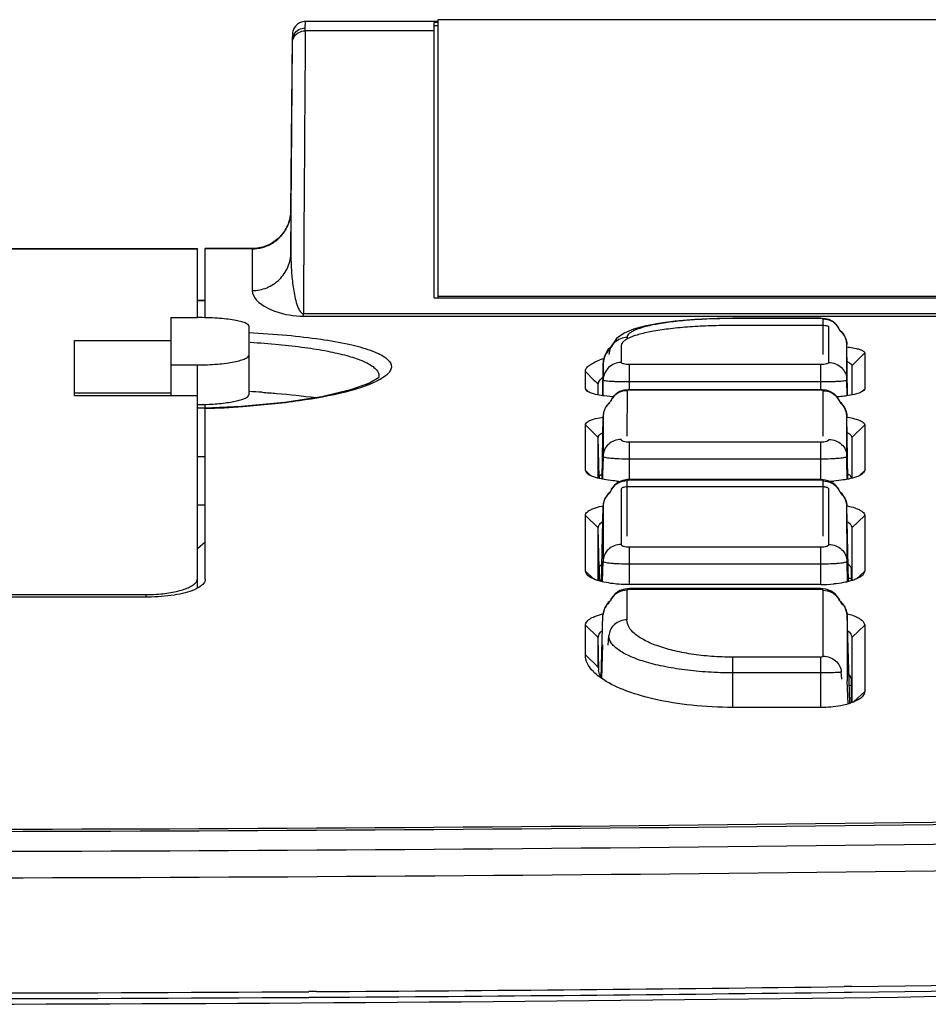
# Model space of a CAD drawing. Units: inches. Extents: x -769 to -395, y 379 to 710.
# Drawn here: x -632 to -597, y 442 to 480 of the extents above; entities that cross this region are included whole.
import ezdxf

# ---------------------------------------------------------------- set-up
doc = ezdxf.new("R2010")
doc.units = ezdxf.units.IN
doc.header["$LTSCALE"] = 0.909449
doc.header["$MEASUREMENT"] = 0
doc.layers.get('0').update_dxf_attribs({"linetype": 'CONTINUOUS'})

msp = doc.modelspace()

# ---------------------------------------------------------------- linework, layer by layer
for p, q in [((-621.35, 479.367), (-621.347, 479.617)), ((-621.35, 479.253), (-621.35, 479.367)), ((-616.22, 479.617), (-621.347, 479.617)), ((-616.37, 468.937), (-616.37, 479.582)), ((-616.22, 479.582), (-616.37, 479.582)), ((-616.22, 479.448), (-616.37, 479.448)), ((-616.22, 479.686), (-616.22, 468.937)), ((-566.02, 479.686), (-616.22, 479.686)), ((-621.907, 472.313), (-621.849, 479.018)), ((-621.848, 479.1), (-621.849, 479.018)), ((-621.847, 479.121), (-621.847, 478.888)), ((-616.37, 479.253), (-621.35, 479.253)), ((-621.897, 472.313), (-621.85, 478.793)), ((-621.85, 478.793), (-621.85, 478.896)), ((-621.907, 472.32), (-621.907, 472.313)), ((-621.907, 470.689), (-621.897, 472.313)), ((-621.907, 472.313), (-621.907, 472.31)), ((-621.907, 472.31), (-621.907, 470.689)), ((-634.52, 470.835), (-625.52, 470.835)), ((-634.52, 470.825), (-625.52, 470.825)), ((-625.52, 468.167), (-625.52, 470.834)), ((-623.407, 470.835), (-625.22, 470.835)), ((-625.22, 468.161), (-625.22, 470.834)), ((-623.407, 470.825), (-625.22, 470.825)), ((-623.407, 470.835), (-623.407, 469.211)), ((-625.52, 468.835), (-625.22, 468.835)), ((-625.52, 468.824), (-625.22, 468.824)), ((-616.37, 468.937), (-565.87, 468.937)), ((-616.22, 468.994), (-566.02, 468.994)), ((-621.424, 468.319), (-560.816, 468.319)), ((-621.424, 468.224), (-621.424, 468.319)), ((-626.555, 468.167), (-626.555, 465.154)), ((-626.555, 468.167), (-625.52, 468.167)), ((-621.424, 468.224), (-560.816, 468.224)), ((-601.42, 468.14), (-604.82, 468.14)), ((-604.82, 468.13), (-604.82, 468.14)), ((-601.42, 468.13), (-604.82, 468.13)), ((-601.364, 468.138), (-601.42, 468.14)), ((-601.42, 468.13), (-601.42, 468.14)), ((-601.331, 466.736), (-601.331, 468.114)), ((-623.52, 465.203), (-623.52, 467.829)), ((-609.017, 467.568), (-609.314, 467.36)), ((-608.664, 467.717), (-609.017, 467.568)), ((-601.42, 467.862), (-604.82, 467.862)), ((-601.109, 466.429), (-601.11, 467.809)), ((-600.593, 467.595), (-600.677, 467.669)), ((-630.27, 465.154), (-630.27, 467.285)), ((-630.27, 467.285), (-626.555, 467.285)), ((-609.314, 467.36), (-609.541, 467.038)), ((-609.541, 467.038), (-609.651, 466.928)), ((-609.131, 467.087), (-609.131, 466.429)), ((-600.381, 465.146), (-600.41, 467.129)), ((-600.41, 467.129), (-600.41, 467.129)), ((-600.409, 465.753), (-600.41, 467.129)), ((-599.72, 466.8), (-600.22, 466.307)), ((-599.72, 466.8), (-599.72, 465.417)), ((-609.831, 466.412), (-609.849, 465.145)), ((-609.849, 465.145), (-609.831, 466.41)), ((-609.831, 466.412), (-609.831, 466.411)), ((-609.831, 466.411), (-609.831, 466.41)), ((-609.831, 466.41), (-609.831, 465.753)), ((-626.555, 466.336), (-625.52, 466.336)), ((-625.52, 457.72), (-625.52, 466.336)), ((-610.52, 465.417), (-610.52, 466.076)), ((-610.52, 466.076), (-610.187, 465.752)), ((-608.82, 466.367), (-601.42, 466.367)), ((-608.82, 465.361), (-608.82, 466.367)), ((-601.42, 465.361), (-601.42, 466.367)), ((-600.22, 466.307), (-600.22, 465.18)), ((-610.187, 465.752), (-610.14, 465.707)), ((-610.14, 465.707), (-610.02, 465.59)), ((-609.84, 465.144), (-609.831, 465.753)), ((-608.82, 465.691), (-601.42, 465.691)), ((-600.4, 465.143), (-600.409, 465.753)), ((-630.27, 465.258), (-626.555, 465.258)), ((-610.52, 465.417), (-610.397, 465.296)), ((-610.488, 465.349), (-610.52, 465.417)), ((-610.02, 465.585), (-610.02, 465.59)), ((-610.02, 465.18), (-610.02, 465.585)), ((-608.91, 465.341), (-608.912, 463.588)), ((-601.42, 465.378), (-608.82, 465.378)), ((-601.42, 465.361), (-608.82, 465.361)), ((-601.351, 465.376), (-601.42, 465.378)), ((-601.328, 463.588), (-601.33, 465.341)), ((-599.72, 465.417), (-599.842, 465.297)), ((-599.754, 465.349), (-599.794, 465.317)), ((-599.72, 465.417), (-599.752, 465.349)), ((-630.27, 465.154), (-625.52, 465.154)), ((-622.15, 464.887), (-623.827, 464.731)), ((-609.461, 465.097), (-609.799, 465.135)), ((-600.62, 464.858), (-600.678, 464.904)), ((-625.52, 464.68), (-625.22, 464.68)), ((-625.22, 458.048), (-625.22, 464.813)), ((-623.827, 464.731), (-625.22, 464.668)), ((-609.816, 464.498), (-609.832, 464.361)), ((-609.872, 461.923), (-609.832, 464.361)), ((-609.832, 464.361), (-609.833, 462.611)), ((-609.832, 464.361), (-609.832, 464.361)), ((-600.368, 461.922), (-600.408, 464.361)), ((-600.408, 464.361), (-600.408, 464.361)), ((-600.407, 462.611), (-600.408, 464.361)), ((-610.52, 464.017), (-610.02, 463.528)), ((-610.52, 462.257), (-610.52, 464.017)), ((-599.72, 464.017), (-600.22, 463.529)), ((-599.72, 464.017), (-599.72, 462.257)), ((-609.993, 461.994), (-610.02, 463.528)), ((-610.02, 461.96), (-610.02, 463.528)), ((-608.82, 463.358), (-601.42, 463.358)), ((-608.82, 461.902), (-608.82, 463.358)), ((-601.42, 461.902), (-601.42, 463.358)), ((-600.22, 463.529), (-600.22, 461.96)), ((-625.52, 462.794), (-625.22, 462.794)), ((-609.856, 462.016), (-609.837, 462.802)), ((-609.846, 461.916), (-609.833, 462.611)), ((-608.82, 462.706), (-601.42, 462.706)), ((-600.394, 461.915), (-600.407, 462.611)), ((-610.52, 462.257), (-610.329, 462.071)), ((-610.469, 462.152), (-610.52, 462.257)), ((-601.42, 461.877), (-601.42, 462.532)), ((-599.72, 462.257), (-599.912, 462.07)), ((-599.72, 462.257), (-599.771, 462.151)), ((-609.993, 461.994), (-609.993, 461.953)), ((-608.895, 461.9), (-609.068, 461.871)), ((-608.911, 461.852), (-608.915, 459.71)), ((-608.82, 461.902), (-608.895, 461.9)), ((-601.42, 461.902), (-608.82, 461.902)), ((-608.82, 461.877), (-608.82, 461.902)), ((-601.42, 461.877), (-608.82, 461.877)), ((-601.236, 461.885), (-601.42, 461.902)), ((-601.325, 459.71), (-601.329, 461.852)), ((-600.247, 461.994), (-600.247, 461.953)), ((-599.772, 462.151), (-599.794, 462.132)), ((-609.135, 461.539), (-609.138, 459.394)), ((-601.42, 461.626), (-608.82, 461.626)), ((-601.103, 459.394), (-601.105, 461.539)), ((-600.588, 461.347), (-600.687, 461.433)), ((-625.52, 460.928), (-625.22, 460.928)), ((-609.895, 457.967), (-609.835, 460.879)), ((-609.835, 460.879), (-609.837, 458.742)), ((-609.828, 460.963), (-609.835, 460.879)), ((-609.835, 460.879), (-609.835, 460.879)), ((-600.345, 457.966), (-600.405, 460.879)), ((-600.405, 460.879), (-600.405, 460.879)), ((-600.403, 458.742), (-600.405, 460.879)), ((-610.52, 460.515), (-610.02, 460.033)), ((-610.52, 458.365), (-610.52, 460.515)), ((-599.72, 460.515), (-600.22, 460.034)), ((-599.72, 460.515), (-599.72, 458.365)), ((-609.993, 458.48), (-610.02, 460.033)), ((-610.02, 458.006), (-610.02, 460.033)), ((-600.22, 460.034), (-600.22, 458.006)), ((-625.52, 459.239), (-625.22, 459.5)), ((-608.82, 459.298), (-601.42, 459.298)), ((-608.82, 457.842), (-608.82, 459.298)), ((-601.42, 457.842), (-601.42, 459.298)), ((-609.993, 458.48), (-609.993, 457.997)), ((-609.856, 457.956), (-609.837, 458.742)), ((-608.82, 458.645), (-601.42, 458.645)), ((-600.384, 457.954), (-600.403, 458.742)), ((-600.247, 458.48), (-600.247, 457.997)), ((-610.52, 458.365), (-610.187, 458.046)), ((-610.446, 458.213), (-610.52, 458.365)), ((-599.72, 458.365), (-600.053, 458.046)), ((-599.72, 458.365), (-599.795, 458.213)), ((-608.82, 457.686), (-608.994, 457.67)), ((-601.42, 457.842), (-608.82, 457.842)), ((-601.42, 457.686), (-608.82, 457.686)), ((-608.82, 457.651), (-608.82, 457.686)), ((-601.42, 457.651), (-608.82, 457.651)), ((-601.228, 457.667), (-601.42, 457.686)), ((-601.42, 457.651), (-601.42, 457.686)), ((-601.036, 457.601), (-601.228, 457.667)), ((-627.42, 457.36), (-640.72, 457.36)), ((-640.42, 457.455), (-627.52, 457.455)), ((-627.52, 457.455), (-627.52, 457.36)), ((-608.912, 457.621), (-608.915, 456.478)), ((-601.321, 455.074), (-601.328, 457.621)), ((-600.858, 457.48), (-601.036, 457.601)), ((-609.78, 456.931), (-609.841, 456.659)), ((-600.643, 457.188), (-600.689, 457.22)), ((-600.491, 456.994), (-600.643, 457.188)), ((-609.912, 454.227), (-609.841, 456.658)), ((-609.841, 456.659), (-609.841, 456.658)), ((-600.399, 456.658), (-600.399, 456.659)), ((-600.3, 453.256), (-600.399, 456.658)), ((-610.52, 456.268), (-610.02, 455.793)), ((-610.52, 455.121), (-610.52, 456.268)), ((-599.72, 456.268), (-600.22, 455.794)), ((-599.72, 456.268), (-599.72, 453.711)), ((-609.999, 454.577), (-610.02, 455.793)), ((-610.02, 454.654), (-610.02, 455.793)), ((-609.636, 455.506), (-609.614, 455.86)), ((-600.22, 455.794), (-600.22, 453.286)), ((-609.886, 454.213), (-609.843, 455.519)), ((-610.52, 455.121), (-610.02, 454.654)), ((-601.42, 455.038), (-604.82, 455.038)), ((-604.82, 453.092), (-604.82, 455.038)), ((-601.42, 453.092), (-601.42, 455.038)), ((-610.02, 454.634), (-610.02, 454.654)), ((-601.42, 454.428), (-604.82, 454.428)), ((-600.604, 454.191), (-600.623, 454.463)), ((-600.248, 454.215), (-600.248, 453.276)), ((-601.42, 453.092), (-601.42, 454.004)), ((-600.358, 453.234), (-600.393, 454.121)), ((-599.72, 453.711), (-600.139, 453.316)), ((-601.42, 453.092), (-604.82, 453.092)), ((-620.919, 442.104), (-621.219, 442.103)), ((-600.211, 442.302), (-600.513, 442.298)), ((-600.513, 442.078), (-600.211, 442.082)), ((-621.216, 441.884), (-620.916, 441.885))]:
    msp.add_line(p, q)
for points in [[(-621.347, 479.617), (-621.394, 479.614), (-621.493, 479.595), (-621.581, 479.559), (-621.657, 479.509), (-621.721, 479.449), (-621.77, 479.383), (-621.807, 479.314), (-621.83, 479.246), (-621.843, 479.184), (-621.847, 479.146), (-621.847, 479.133), (-621.847, 479.126), (-621.848, 479.12), (-621.848, 479.114), (-621.848, 479.1)], [(-621.907, 472.322), (-621.907, 472.309), (-621.908, 472.28), (-621.909, 472.25), (-621.912, 472.217), (-621.915, 472.181), (-621.919, 472.145), (-621.924, 472.108), (-621.93, 472.072), (-621.937, 472.034), (-621.946, 471.997), (-621.955, 471.959), (-621.966, 471.92), (-621.977, 471.881), (-621.991, 471.841), (-622.006, 471.8), (-622.022, 471.759), (-622.04, 471.717), (-622.06, 471.674), (-622.082, 471.631), (-622.106, 471.589), (-622.132, 471.545), (-622.159, 471.502), (-622.189, 471.459), (-622.222, 471.416), (-622.256, 471.373), (-622.293, 471.33), (-622.333, 471.288), (-622.375, 471.247), (-622.419, 471.206), (-622.466, 471.167), (-622.516, 471.129), (-622.568, 471.092), (-622.622, 471.057), (-622.679, 471.024), (-622.738, 470.992), (-622.8, 470.963), (-622.864, 470.937), (-622.93, 470.913), (-622.998, 470.892), (-623.068, 470.874), (-623.14, 470.859), (-623.213, 470.848), (-623.289, 470.84), (-623.365, 470.836), (-623.407, 470.835)], [(-604.82, 468.14), (-605.422, 468.132), (-606.282, 468.095), (-607.043, 468.03), (-607.694, 467.944), (-608.231, 467.839), (-608.664, 467.717)], [(-600.858, 467.942), (-600.974, 468.028), (-601.099, 468.088), (-601.234, 468.124), (-601.364, 468.138)], [(-600.677, 467.669), (-600.681, 467.684), (-600.756, 467.825), (-600.858, 467.942)], [(-600.41, 467.129), (-600.425, 467.265), (-600.49, 467.446), (-600.593, 467.595)], [(-609.651, 466.928), (-609.796, 466.64), (-609.831, 466.411)], [(-618.513, 465.854), (-618.525, 465.842), (-618.867, 465.635), (-619.608, 465.368), (-620.717, 465.107), (-622.15, 464.887)], [(-609.033, 465.356), (-609.188, 465.305), (-609.33, 465.221)], [(-608.82, 465.378), (-608.881, 465.376), (-609.033, 465.356)], [(-600.904, 465.217), (-601.046, 465.302), (-601.199, 465.354), (-601.351, 465.376)], [(-609.561, 464.905), (-609.614, 464.864), (-609.739, 464.702), (-609.816, 464.498)], [(-609.33, 465.221), (-609.455, 465.099), (-609.551, 464.941), (-609.561, 464.905)], [(-600.678, 464.904), (-600.686, 464.934), (-600.78, 465.093), (-600.904, 465.217)], [(-600.408, 464.361), (-600.422, 464.49), (-600.497, 464.695), (-600.62, 464.858)], [(-609.068, 461.871), (-609.239, 461.802), (-609.393, 461.688)], [(-600.877, 461.715), (-601.05, 461.826), (-601.236, 461.885)], [(-609.393, 461.688), (-609.519, 461.526), (-609.555, 461.431)], [(-600.687, 461.433), (-600.733, 461.548), (-600.877, 461.715)], [(-609.555, 461.431), (-609.645, 461.354), (-609.764, 461.177), (-609.828, 460.963)], [(-600.405, 460.879), (-600.41, 460.951), (-600.471, 461.166), (-600.588, 461.347)], [(-608.994, 457.67), (-609.188, 457.609), (-609.37, 457.491)], [(-609.37, 457.491), (-609.517, 457.311), (-609.552, 457.215)], [(-600.689, 457.22), (-600.716, 457.298), (-600.858, 457.48)], [(-609.552, 457.215), (-609.634, 457.151), (-609.78, 456.931)], [(-600.399, 456.659), (-600.408, 456.756), (-600.491, 456.994)]]:
    msp.add_lwpolyline(points)
for centre, radius, start, end in [((4814.915, 437.243), 5436.428, 179.557242, 179.67248), ((-623.385, 472.314), 1.476, 336.1833, 338.0216), ((-623.385, 472.317), 1.476, 336.4145, 337.8042), ((-623.4, 472.31), 1.483, 290.1133, 294.4247), ((-623.399, 472.31), 1.481, 290.7168, 293.8622), ((-623.412, 472.334), 1.511, 294.4956, 312.9529), ((-623.399, 472.317), 1.489, 313.0052, 316.3158), ((-623.399, 472.319), 1.489, 313.4915, 315.9031), ((-623.407, 472.299), 1.472, 270.0015, 271.6644), ((-623.407, 472.299), 1.475, 270.0027, 272.3453), ((-623.41, 472.345), 1.518, 271.7386, 290.6621), ((-623.41, 472.343), 1.518, 272.404, 290.0692), ((-601.321, 467.421), 0.69, 24.1688, 61.6039), ((-601.085, 467.122), 0.675, 23.405, 24.4853), ((-601.087, 467.121), 0.677, 21.2363, 23.4029), ((-608.829, 463.499), 3.234, 109.0712, 110.4501), ((-608.681, 463.072), 3.685, 108.1487, 109.0805), ((-625.692, 424.904), 40.462, 86.213, 86.9134), ((-608.931, 464.655), 0.679, 147.0714, 155.8941), ((-601.309, 464.655), 0.679, 24.117, 32.902), ((-625.517, 474.467), 9.661, 269.983, 272.63), ((-626.134, 500.386), 35.742, 271.4648, 273.7973), ((-609.164, 464.35), 0.667, 156.2914, 158.8293), ((-609.166, 464.351), 0.666, 154.7939, 156.2885), ((-601.074, 464.351), 0.665, 23.711, 25.0427), ((-601.076, 464.35), 0.667, 21.1317, 23.7082), ((-608.851, 467.768), 5.943, 265.4706, 267.0626), ((-601.394, 467.832), 6.007, 272.985, 274.6092), ((-609.011, 450.439), 7.63, 96.7198, 97.4979), ((-600.474, 454.493), 3.584, 86.3241, 87.9397), ((-601.413, 463.048), 5.206, 269.9187, 275.5362), ((-627.52, 463.737), 6.282, 270.0007, 270.8811), ((-627.513, 463.56), 6.105, 270.8433, 274.6966), ((-601.039, 456.637), 0.639, 23.2096, 24.8842), ((597.614, 458.579), 1198.015, 180.091848, 180.213215), ((-609.271, 454.648), 0.749, 181.039, 188.4202), ((-609.002, 455.655), 1.688, 224.2659, 225.0049), ((-600.473, 450.976), 2.966, 85.5846, 86.9913), ((-599.097, 456.93), 3.666, 250.6961, 251.813), ((-640.221, 3791.74), 3343.447, 268.754799, 271.245232), ((-640.221, 3798.292), 3349.915, 268.757384, 271.242647), ((-640.22, 3701.837), 3254.313, 268.719985, 271.280015), ((-640.22, 3765.602), 3319.103, 268.744026, 271.255973), ((-641.702, 3660.798), 3218.763, 270.738577, 271.319306), ((-641.367, 3623.043), 3181.437, 270.73584, 271.329557), ((-641.35, 3650.825), 3209.006, 270.734541, 271.317108), ((-640.218, 3550.203), 3108.159, 269.280857, 270.350229), ((-640.215, 3562.223), 3120.398, 269.283625, 270.348855), ((-640.366, 3564.857), 3122.814, 270.356805, 270.73122), ((-640.39, 3578.646), 3136.821, 270.355705, 270.7284), ((-640.22, 3532.525), 3090.912, 269.271288, 270.736139)]:
    msp.add_arc(centre, radius, start, end)
for points in [[(-621.598, 479.304), (-621.523, 479.345), (-621.435, 479.367), (-621.35, 479.367)], [(-621.85, 478.896), (-621.849, 478.978), (-621.824, 479.062), (-621.781, 479.132)], [(-621.85, 478.793), (-621.85, 478.873), (-621.825, 478.956), (-621.782, 479.024)], [(-621.781, 479.132), (-621.737, 479.203), (-621.672, 479.264), (-621.598, 479.304)], [(-621.599, 479.191), (-621.524, 479.231), (-621.436, 479.253), (-621.35, 479.253)], [(-622.018, 471.759), (-621.947, 471.934), (-621.909, 472.125), (-621.907, 472.313)], [(-622.016, 471.762), (-621.947, 471.935), (-621.909, 472.124), (-621.907, 472.31)], [(-622.33, 471.283), (-622.206, 471.411), (-622.103, 471.563), (-622.032, 471.726)], [(-622.322, 471.289), (-622.203, 471.413), (-622.104, 471.561), (-622.035, 471.718)], [(-622.8, 470.956), (-622.644, 471.025), (-622.498, 471.122), (-622.374, 471.239)], [(-601.331, 468.114), (-601.215, 468.114), (-601.095, 468.084), (-600.993, 468.028)], [(-600.664, 467.651), (-600.583, 467.585), (-600.515, 467.497), (-600.471, 467.402)], [(-600.456, 467.366), (-600.427, 467.291), (-600.411, 467.21), (-600.41, 467.129)], [(-609.774, 466.67), (-609.81, 466.588), (-609.829, 466.498), (-609.831, 466.41)], [(-609.248, 465.256), (-609.349, 465.202), (-609.439, 465.12), (-609.501, 465.024)], [(-608.91, 465.341), (-609.026, 465.341), (-609.146, 465.311), (-609.248, 465.256)], [(-601.33, 465.341), (-601.214, 465.341), (-601.094, 465.311), (-600.992, 465.256)], [(-600.992, 465.256), (-600.891, 465.202), (-600.801, 465.12), (-600.739, 465.024)], [(-609.786, 464.591), (-609.815, 464.518), (-609.83, 464.439), (-609.832, 464.361)], [(-600.454, 464.591), (-600.425, 464.518), (-600.41, 464.439), (-600.408, 464.361)], [(-608.911, 461.852), (-609.027, 461.852), (-609.147, 461.823), (-609.249, 461.769)], [(-601.329, 461.852), (-601.213, 461.852), (-601.094, 461.823), (-600.991, 461.769)], [(-609.777, 461.132), (-609.813, 461.053), (-609.833, 460.965), (-609.835, 460.879)], [(-600.463, 461.132), (-600.427, 461.053), (-600.407, 460.965), (-600.405, 460.879)], [(-608.912, 457.621), (-609.028, 457.621), (-609.147, 457.592), (-609.25, 457.539)], [(-601.328, 457.621), (-601.212, 457.621), (-601.093, 457.592), (-600.991, 457.539)], [(-600.451, 456.889), (-600.42, 456.817), (-600.402, 456.737), (-600.399, 456.658)]]:
    msp.add_open_spline(points, degree=3)
for points, knots in [([(-621.782, 479.024), (-621.749, 479.076), (-621.689, 479.138), (-621.618, 479.182), (-621.599, 479.191)], [0, 0, 0, 0, 0.745166, 1, 1, 1, 1]), ([(-623.407, 469.211), (-623.213, 469.211), (-622.821, 469.288), (-622.324, 469.616), (-621.99, 470.106), (-621.909, 470.496), (-621.907, 470.689)], [0, 0, 0, 0, 0.250749, 0.501063, 0.750754, 1, 1, 1, 1]), ([(-621.907, 470.689), (-621.908, 470.491), (-621.899, 470.094), (-621.858, 469.599), (-621.802, 469.201), (-621.745, 468.902), (-621.673, 468.646), (-621.588, 468.445), (-621.494, 468.318), (-621.424, 468.319)], [0, 0, 0, 0, 0.238532, 0.479073, 0.600527, 0.723308, 0.848874, 0.914796, 1, 1, 1, 1]), ([(-623.407, 469.211), (-623.407, 469.081), (-623.28, 468.864), (-623.007, 468.639), (-622.805, 468.529), (-622.685, 468.476)], [0, 0, 0, 0, 0.365208, 0.632107, 1, 1, 1, 1]), ([(-622.685, 468.476), (-622.623, 468.449), (-622.223, 468.291), (-621.786, 468.224), (-621.424, 468.224)], [0, 0, 0, 0, 0.15726, 1, 1, 1, 1]), ([(-623.52, 467.829), (-623.52, 467.855), (-623.552, 467.895), (-623.609, 467.931), (-623.706, 467.977), (-623.872, 468.026), (-624.118, 468.074), (-624.417, 468.114), (-624.89, 468.156), (-625.263, 468.167), (-625.52, 468.167)], [0, 0, 0, 0, 0.036895, 0.06441, 0.099316, 0.191922, 0.313639, 0.460899, 0.628613, 1, 1, 1, 1]), ([(-604.82, 468.13), (-605.088, 468.13), (-605.615, 468.121), (-606.377, 468.081), (-607.078, 468.017), (-607.691, 467.93), (-608.192, 467.825), (-608.531, 467.719), (-608.729, 467.619), (-608.847, 467.538), (-608.909, 467.449), (-608.909, 467.394)], [0, 0, 0, 0, 0.188859, 0.370385, 0.537511, 0.684194, 0.805481, 0.897995, 0.933099, 0.961076, 1, 1, 1, 1]), ([(-601.331, 468.114), (-601.331, 468.117), (-601.343, 468.122), (-601.369, 468.128), (-601.399, 468.13), (-601.42, 468.13)], [0, 0, 0, 0, 0.097039, 0.31164, 1, 1, 1, 1]), ([(-623.532, 467.591), (-623.041, 467.565), (-622.112, 467.499), (-620.82, 467.352), (-619.738, 467.166), (-618.99, 466.972), (-618.532, 466.79), (-618.29, 466.658), (-618.12, 466.519), (-618.021, 466.367), (-618.015, 466.199), (-618.102, 466.041), (-618.262, 465.893), (-618.398, 465.807), (-618.477, 465.764)], [0, 0, 0, 0, 0.225324, 0.426253, 0.595429, 0.727734, 0.779169, 0.820811, 0.853372, 0.878797, 0.901271, 0.92654, 0.958803, 1, 1, 1, 1]), ([(-604.82, 467.862), (-605.103, 467.862), (-605.658, 467.853), (-606.462, 467.811), (-607.201, 467.744), (-607.846, 467.653), (-608.313, 467.555), (-608.62, 467.464), (-608.799, 467.396), (-608.941, 467.326), (-609.045, 467.252), (-609.113, 467.174), (-609.131, 467.114), (-609.131, 467.087)], [0, 0, 0, 0, 0.188686, 0.370056, 0.537025, 0.683558, 0.804737, 0.854709, 0.897223, 0.932281, 0.960235, 0.982055, 1, 1, 1, 1]), ([(-601.11, 467.809), (-601.11, 467.813), (-601.117, 467.822), (-601.148, 467.836), (-601.211, 467.85), (-601.306, 467.86), (-601.38, 467.862), (-601.42, 467.862)], [0, 0, 0, 0, 0.03708, 0.099406, 0.313601, 0.628477, 1, 1, 1, 1]), ([(-623.485, 467.215), (-623.116, 467.192), (-622.41, 467.137), (-621.408, 467.024), (-620.529, 466.884), (-619.791, 466.72), (-619.211, 466.536), (-618.835, 466.357), (-618.634, 466.195), (-618.542, 466.08), (-618.497, 465.957), (-618.503, 465.874), (-618.514, 465.836)], [0, 0, 0, 0, 0.205434, 0.393411, 0.559376, 0.699939, 0.812727, 0.896911, 0.928965, 0.955412, 0.978118, 1, 1, 1, 1]), ([(-608.909, 467.394), (-609.081, 467.394), (-609.437, 467.26), (-609.598, 466.915), (-609.608, 466.745)], [0, 0, 0, 0, 0.502939, 1, 1, 1, 1]), ([(-609.574, 466.932), (-609.595, 466.915), (-609.677, 466.84), (-609.741, 466.746), (-609.774, 466.67)], [0, 0, 0, 0, 0.251527, 1, 1, 1, 1]), ([(-600.404, 467.033), (-600.371, 467.029), (-600.25, 467.012), (-600.129, 466.991), (-600.043, 466.971)], [0, 0, 0, 0, 0.276771, 1, 1, 1, 1]), ([(-600.043, 466.971), (-599.996, 466.96), (-599.912, 466.937), (-599.802, 466.895), (-599.72, 466.84), (-599.72, 466.8)], [0, 0, 0, 0, 0.383544, 0.675578, 1, 1, 1, 1]), ([(-625.52, 466.336), (-625.263, 466.336), (-624.889, 466.35), (-624.415, 466.4), (-624.116, 466.448), (-623.87, 466.505), (-623.705, 466.562), (-623.608, 466.615), (-623.55, 466.657), (-623.52, 466.703), (-623.52, 466.731)], [0, 0, 0, 0, 0.368703, 0.535215, 0.681541, 0.802827, 0.895802, 0.931323, 0.959828, 1, 1, 1, 1]), ([(-610.52, 466.076), (-610.52, 466.118), (-610.488, 466.212), (-610.369, 466.327), (-610.188, 466.437), (-610.042, 466.498), (-609.959, 466.529)], [0, 0, 0, 0, 0.163786, 0.372294, 0.648256, 1, 1, 1, 1]), ([(-609.131, 466.429), (-609.221, 466.429), (-609.403, 466.394), (-609.634, 466.245), (-609.791, 466.021), (-609.829, 465.842), (-609.831, 465.753)], [0, 0, 0, 0, 0.252222, 0.503157, 0.752248, 1, 1, 1, 1]), ([(-609.131, 466.429), (-609.131, 466.418), (-609.094, 466.396), (-609.033, 466.383), (-608.934, 466.369), (-608.86, 466.367), (-608.82, 466.367)], [0, 0, 0, 0, 0.101815, 0.316381, 0.629979, 1, 1, 1, 1]), ([(-601.42, 466.367), (-601.38, 466.367), (-601.307, 466.369), (-601.207, 466.383), (-601.146, 466.396), (-601.109, 466.418), (-601.109, 466.429)], [0, 0, 0, 0, 0.370443, 0.684104, 0.898368, 1, 1, 1, 1]), ([(-601.109, 466.429), (-601.019, 466.429), (-600.837, 466.394), (-600.606, 466.245), (-600.449, 466.021), (-600.411, 465.842), (-600.409, 465.753)], [0, 0, 0, 0, 0.252223, 0.503158, 0.75225, 1, 1, 1, 1]), ([(-600.382, 466.453), (-600.339, 466.435), (-600.27, 466.405), (-600.22, 466.335), (-600.22, 466.307)], [0, 0, 0, 0, 0.618776, 1, 1, 1, 1]), ([(-618.477, 465.764), (-618.504, 465.749), (-618.625, 465.684), (-618.75, 465.629), (-618.848, 465.589)], [0, 0, 0, 0, 0.228753, 1, 1, 1, 1]), ([(-610.02, 465.59), (-610.019, 465.613), (-609.998, 465.722), (-609.913, 465.806), (-609.844, 465.857)], [0, 0, 0, 0, 0.209306, 1, 1, 1, 1]), ([(-609.831, 465.753), (-609.831, 465.751), (-609.823, 465.745), (-609.809, 465.74), (-609.784, 465.734), (-609.734, 465.726), (-609.649, 465.717), (-609.525, 465.709), (-609.374, 465.701), (-609.202, 465.696), (-609.015, 465.692), (-608.886, 465.691), (-608.82, 465.691)], [0, 0, 0, 0, 0.007769, 0.023366, 0.04783, 0.081214, 0.173664, 0.297581, 0.448278, 0.620028, 0.806379, 1, 1, 1, 1]), ([(-601.42, 465.691), (-601.354, 465.691), (-601.225, 465.692), (-601.038, 465.696), (-600.866, 465.701), (-600.714, 465.709), (-600.59, 465.718), (-600.506, 465.727), (-600.456, 465.735), (-600.431, 465.74), (-600.417, 465.745), (-600.409, 465.751), (-600.409, 465.753)], [0, 0, 0, 0, 0.193782, 0.380438, 0.552273, 0.702886, 0.826654, 0.918972, 0.952279, 0.976698, 0.99224, 1, 1, 1, 1]), ([(-619.801, 465.287), (-620.385, 465.139), (-621.703, 464.903), (-623.034, 464.772), (-623.767, 464.723)], [0, 0, 0, 0, 0.450301, 1, 1, 1, 1]), ([(-623.02, 465.278), (-622.831, 465.265), (-622.14, 465.214), (-621.449, 465.143), (-620.95, 465.071)], [0, 0, 0, 0, 0.27281, 1, 1, 1, 1]), ([(-619.304, 465.428), (-619.343, 465.415), (-619.508, 465.365), (-619.674, 465.32), (-619.801, 465.287)], [0, 0, 0, 0, 0.237516, 1, 1, 1, 1]), ([(-618.848, 465.589), (-618.883, 465.575), (-619.033, 465.517), (-619.186, 465.465), (-619.304, 465.428)], [0, 0, 0, 0, 0.233398, 1, 1, 1, 1]), ([(-610.197, 465.215), (-610.258, 465.233), (-610.36, 465.266), (-610.456, 465.319), (-610.487, 465.349)], [0, 0, 0, 0, 0.596823, 1, 1, 1, 1]), ([(-608.82, 465.361), (-608.842, 465.361), (-608.871, 465.359), (-608.9, 465.352), (-608.91, 465.344), (-608.91, 465.341)], [0, 0, 0, 0, 0.678739, 0.893097, 1, 1, 1, 1]), ([(-601.33, 465.341), (-601.33, 465.345), (-601.34, 465.352), (-601.369, 465.359), (-601.399, 465.361), (-601.42, 465.361)], [0, 0, 0, 0, 0.107415, 0.321734, 1, 1, 1, 1]), ([(-599.794, 465.317), (-599.808, 465.307), (-599.883, 465.265), (-599.965, 465.238), (-600.03, 465.219)], [0, 0, 0, 0, 0.200266, 1, 1, 1, 1]), ([(-625.074, 464.816), (-624.866, 464.826), (-624.567, 464.849), (-624.193, 464.905), (-623.965, 464.952), (-623.777, 465.007), (-623.628, 465.068), (-623.52, 465.146), (-623.52, 465.203)], [0, 0, 0, 0, 0.380409, 0.545819, 0.688903, 0.806529, 0.896869, 1, 1, 1, 1]), ([(-609.799, 465.135), (-609.836, 465.141), (-609.97, 465.162), (-610.103, 465.189), (-610.197, 465.215)], [0, 0, 0, 0, 0.277839, 1, 1, 1, 1]), ([(-609.577, 464.876), (-609.597, 464.86), (-609.674, 464.791), (-609.735, 464.704), (-609.768, 464.634)], [0, 0, 0, 0, 0.251681, 1, 1, 1, 1]), ([(-600.422, 465.138), (-600.45, 465.134), (-600.57, 465.117), (-600.689, 465.105), (-600.781, 465.097)], [0, 0, 0, 0, 0.237162, 1, 1, 1, 1]), ([(-600.663, 464.876), (-600.642, 464.86), (-600.565, 464.79), (-600.504, 464.703), (-600.471, 464.633)], [0, 0, 0, 0, 0.251691, 1, 1, 1, 1]), ([(-600.03, 465.219), (-600.059, 465.211), (-600.188, 465.177), (-600.319, 465.153), (-600.422, 465.138)], [0, 0, 0, 0, 0.220212, 1, 1, 1, 1]), ([(-610.52, 464.017), (-610.52, 464.063), (-610.45, 464.134), (-610.336, 464.19), (-610.256, 464.22), (-610.21, 464.234)], [0, 0, 0, 0, 0.352755, 0.636399, 1, 1, 1, 1]), ([(-610.21, 464.234), (-610.182, 464.243), (-610.053, 464.28), (-609.921, 464.305), (-609.818, 464.322)], [0, 0, 0, 0, 0.220539, 1, 1, 1, 1]), ([(-600.403, 464.319), (-600.37, 464.313), (-600.249, 464.292), (-600.128, 464.264), (-600.043, 464.238)], [0, 0, 0, 0, 0.276038, 1, 1, 1, 1]), ([(-600.043, 464.238), (-599.996, 464.224), (-599.912, 464.194), (-599.794, 464.137), (-599.72, 464.064), (-599.72, 464.017)], [0, 0, 0, 0, 0.364777, 0.648664, 1, 1, 1, 1]), ([(-610.02, 463.528), (-610.02, 463.545), (-610.001, 463.63), (-609.92, 463.684), (-609.861, 463.717)], [0, 0, 0, 0, 0.196654, 1, 1, 1, 1]), ([(-609.138, 463.455), (-609.227, 463.455), (-609.407, 463.422), (-609.637, 463.279), (-609.795, 463.062), (-609.835, 462.888), (-609.837, 462.802)], [0, 0, 0, 0, 0.254985, 0.507109, 0.755091, 1, 1, 1, 1]), ([(-609.138, 463.455), (-609.138, 463.441), (-609.118, 463.418), (-609.084, 463.401), (-609.027, 463.379), (-608.938, 463.363), (-608.862, 463.358), (-608.82, 463.358)], [0, 0, 0, 0, 0.123775, 0.218557, 0.337955, 0.641648, 1, 1, 1, 1]), ([(-601.42, 463.358), (-601.379, 463.358), (-601.302, 463.363), (-601.213, 463.379), (-601.156, 463.4), (-601.122, 463.418), (-601.103, 463.441), (-601.103, 463.455)], [0, 0, 0, 0, 0.358067, 0.661648, 0.781194, 0.876083, 1, 1, 1, 1]), ([(-601.103, 463.455), (-601.013, 463.455), (-600.833, 463.422), (-600.603, 463.279), (-600.445, 463.062), (-600.405, 462.888), (-600.403, 462.802)], [0, 0, 0, 0, 0.254985, 0.507108, 0.755091, 1, 1, 1, 1]), ([(-600.38, 463.717), (-600.356, 463.704), (-600.286, 463.662), (-600.22, 463.586), (-600.22, 463.529)], [0, 0, 0, 0, 0.325891, 1, 1, 1, 1]), ([(-609.837, 462.802), (-609.837, 462.793), (-609.804, 462.776), (-609.75, 462.763), (-609.654, 462.746), (-609.53, 462.733), (-609.378, 462.721), (-609.138, 462.709), (-608.95, 462.706), (-608.82, 462.706)], [0, 0, 0, 0, 0.026655, 0.085653, 0.178199, 0.301549, 0.451336, 0.62209, 1, 1, 1, 1]), ([(-601.42, 462.706), (-601.29, 462.706), (-601.102, 462.709), (-600.863, 462.721), (-600.71, 462.733), (-600.586, 462.746), (-600.49, 462.763), (-600.436, 462.776), (-600.403, 462.793), (-600.403, 462.802)], [0, 0, 0, 0, 0.377581, 0.548253, 0.698071, 0.821529, 0.91419, 0.973276, 1, 1, 1, 1]), ([(-610.197, 462.004), (-610.253, 462.024), (-610.349, 462.063), (-610.437, 462.121), (-610.468, 462.152)], [0, 0, 0, 0, 0.574006, 1, 1, 1, 1]), ([(-609.8, 461.904), (-609.837, 461.911), (-609.971, 461.937), (-610.104, 461.972), (-610.197, 462.004)], [0, 0, 0, 0, 0.277001, 1, 1, 1, 1]), ([(-609.874, 462.11), (-609.891, 462.102), (-609.94, 462.078), (-609.993, 462.031), (-609.993, 461.994)], [0, 0, 0, 0, 0.345963, 1, 1, 1, 1]), ([(-609.32, 461.843), (-609.362, 461.847), (-609.523, 461.861), (-609.683, 461.883), (-609.8, 461.904)], [0, 0, 0, 0, 0.26366, 1, 1, 1, 1]), ([(-608.82, 461.877), (-608.842, 461.877), (-608.872, 461.874), (-608.902, 461.865), (-608.911, 461.856), (-608.911, 461.852)], [0, 0, 0, 0, 0.667348, 0.881648, 1, 1, 1, 1]), ([(-601.329, 461.852), (-601.329, 461.856), (-601.338, 461.865), (-601.368, 461.874), (-601.398, 461.877), (-601.42, 461.877)], [0, 0, 0, 0, 0.118532, 0.332933, 1, 1, 1, 1]), ([(-600.422, 461.908), (-600.46, 461.9), (-600.622, 461.873), (-600.785, 461.854), (-600.911, 461.844)], [0, 0, 0, 0, 0.23433, 1, 1, 1, 1]), ([(-600.03, 462.009), (-600.058, 461.999), (-600.187, 461.957), (-600.319, 461.927), (-600.422, 461.908)], [0, 0, 0, 0, 0.221341, 1, 1, 1, 1]), ([(-600.247, 461.994), (-600.247, 462.005), (-600.255, 462.035), (-600.299, 462.076), (-600.341, 462.098), (-600.367, 462.11)], [0, 0, 0, 0, 0.177533, 0.518063, 1, 1, 1, 1]), ([(-599.794, 462.132), (-599.808, 462.12), (-599.881, 462.069), (-599.964, 462.033), (-600.03, 462.009)], [0, 0, 0, 0, 0.205346, 1, 1, 1, 1]), ([(-609.249, 461.769), (-609.282, 461.751), (-609.404, 461.674), (-609.502, 461.556), (-609.548, 461.458)], [0, 0, 0, 0, 0.253724, 1, 1, 1, 1]), ([(-608.98, 461.614), (-609.002, 461.61), (-609.041, 461.602), (-609.094, 461.584), (-609.135, 461.559), (-609.135, 461.539)], [0, 0, 0, 0, 0.373512, 0.667897, 1, 1, 1, 1]), ([(-608.82, 461.626), (-608.834, 461.626), (-608.887, 461.625), (-608.941, 461.62), (-608.98, 461.614)], [0, 0, 0, 0, 0.261101, 1, 1, 1, 1]), ([(-601.259, 461.613), (-601.271, 461.616), (-601.325, 461.623), (-601.379, 461.626), (-601.42, 461.626)], [0, 0, 0, 0, 0.234078, 1, 1, 1, 1]), ([(-601.105, 461.539), (-601.105, 461.559), (-601.145, 461.584), (-601.198, 461.601), (-601.237, 461.61), (-601.259, 461.613)], [0, 0, 0, 0, 0.332306, 0.626454, 1, 1, 1, 1]), ([(-600.991, 461.769), (-600.959, 461.751), (-600.836, 461.674), (-600.739, 461.556), (-600.693, 461.459)], [0, 0, 0, 0, 0.253713, 1, 1, 1, 1]), ([(-609.581, 461.384), (-609.602, 461.367), (-609.682, 461.296), (-609.745, 461.205), (-609.777, 461.132)], [0, 0, 0, 0, 0.252306, 1, 1, 1, 1]), ([(-600.659, 461.384), (-600.637, 461.367), (-600.558, 461.296), (-600.496, 461.205), (-600.463, 461.132)], [0, 0, 0, 0, 0.252302, 1, 1, 1, 1]), ([(-610.52, 460.515), (-610.52, 460.569), (-610.456, 460.655), (-610.338, 460.729), (-610.256, 460.766), (-610.211, 460.783)], [0, 0, 0, 0, 0.377707, 0.654215, 1, 1, 1, 1]), ([(-610.211, 460.783), (-610.183, 460.794), (-610.055, 460.839), (-609.922, 460.871), (-609.819, 460.892)], [0, 0, 0, 0, 0.221743, 1, 1, 1, 1]), ([(-600.401, 460.888), (-600.368, 460.881), (-600.247, 460.854), (-600.127, 460.82), (-600.043, 460.789)], [0, 0, 0, 0, 0.275096, 1, 1, 1, 1]), ([(-600.043, 460.789), (-599.995, 460.771), (-599.91, 460.734), (-599.788, 460.659), (-599.72, 460.57), (-599.72, 460.515)], [0, 0, 0, 0, 0.347161, 0.62398, 1, 1, 1, 1]), ([(-610.02, 460.033), (-610.02, 460.073), (-609.985, 460.168), (-609.91, 460.232), (-609.865, 460.263)], [0, 0, 0, 0, 0.42473, 1, 1, 1, 1]), ([(-600.376, 460.263), (-600.331, 460.233), (-600.257, 460.17), (-600.22, 460.075), (-600.22, 460.034)], [0, 0, 0, 0, 0.56318, 1, 1, 1, 1]), ([(-609.138, 459.394), (-609.227, 459.394), (-609.407, 459.361), (-609.637, 459.218), (-609.795, 459.001), (-609.835, 458.827), (-609.837, 458.742)], [0, 0, 0, 0, 0.254985, 0.507109, 0.755091, 1, 1, 1, 1]), ([(-609.138, 459.394), (-609.138, 459.38), (-609.118, 459.358), (-609.084, 459.34), (-609.027, 459.319), (-608.938, 459.302), (-608.862, 459.298), (-608.82, 459.298)], [0, 0, 0, 0, 0.123775, 0.218557, 0.337955, 0.641648, 1, 1, 1, 1]), ([(-601.42, 459.298), (-601.379, 459.298), (-601.302, 459.302), (-601.213, 459.319), (-601.156, 459.34), (-601.122, 459.358), (-601.103, 459.38), (-601.103, 459.394)], [0, 0, 0, 0, 0.358067, 0.661648, 0.781194, 0.876083, 1, 1, 1, 1]), ([(-601.103, 459.394), (-601.013, 459.394), (-600.833, 459.361), (-600.603, 459.218), (-600.445, 459.001), (-600.405, 458.827), (-600.403, 458.742)], [0, 0, 0, 0, 0.254985, 0.507108, 0.755091, 1, 1, 1, 1]), ([(-609.97, 458.543), (-609.974, 458.538), (-609.986, 458.519), (-609.993, 458.496), (-609.993, 458.48)], [0, 0, 0, 0, 0.273352, 1, 1, 1, 1]), ([(-609.885, 458.616), (-609.894, 458.61), (-609.926, 458.59), (-609.955, 458.565), (-609.97, 458.543)], [0, 0, 0, 0, 0.287846, 1, 1, 1, 1]), ([(-609.837, 458.742), (-609.837, 458.732), (-609.804, 458.716), (-609.75, 458.702), (-609.654, 458.686), (-609.53, 458.672), (-609.378, 458.661), (-609.138, 458.649), (-608.95, 458.645), (-608.82, 458.645)], [0, 0, 0, 0, 0.026655, 0.085653, 0.178199, 0.301549, 0.451336, 0.62209, 1, 1, 1, 1]), ([(-601.42, 458.645), (-601.29, 458.645), (-601.102, 458.649), (-600.863, 458.661), (-600.71, 458.672), (-600.586, 458.686), (-600.49, 458.702), (-600.436, 458.715), (-600.403, 458.732), (-600.403, 458.742)], [0, 0, 0, 0, 0.377581, 0.548253, 0.698071, 0.821529, 0.91419, 0.973276, 1, 1, 1, 1]), ([(-600.247, 458.48), (-600.247, 458.492), (-600.26, 458.552), (-600.315, 458.591), (-600.356, 458.616)], [0, 0, 0, 0, 0.199465, 1, 1, 1, 1]), ([(-627.014, 457.476), (-626.809, 457.492), (-626.517, 457.531), (-626.157, 457.62), (-625.937, 457.695), (-625.76, 457.779), (-625.628, 457.87), (-625.543, 457.968), (-625.52, 458.044), (-625.52, 458.079)], [0, 0, 0, 0, 0.362607, 0.520145, 0.657441, 0.772787, 0.865999, 0.939468, 1, 1, 1, 1]), ([(-625.22, 458.048), (-625.22, 458.028), (-625.234, 457.937), (-625.298, 457.861), (-625.353, 457.815)], [0, 0, 0, 0, 0.217821, 1, 1, 1, 1]), ([(-610.197, 458.06), (-610.223, 458.071), (-610.312, 458.112), (-610.397, 458.164), (-610.446, 458.213)], [0, 0, 0, 0, 0.292544, 1, 1, 1, 1]), ([(-609.801, 457.939), (-609.838, 457.947), (-609.972, 457.979), (-610.105, 458.02), (-610.197, 458.06)], [0, 0, 0, 0, 0.275982, 1, 1, 1, 1]), ([(-600.03, 458.066), (-600.058, 458.053), (-600.185, 458.003), (-600.318, 457.966), (-600.422, 457.942)], [0, 0, 0, 0, 0.222697, 1, 1, 1, 1]), ([(-599.795, 458.213), (-599.808, 458.199), (-599.879, 458.138), (-599.963, 458.095), (-600.03, 458.066)], [0, 0, 0, 0, 0.21086, 1, 1, 1, 1]), ([(-625.651, 457.641), (-625.763, 457.594), (-626.017, 457.512), (-626.606, 457.393), (-627.086, 457.36), (-627.42, 457.36)], [0, 0, 0, 0, 0.202385, 0.443738, 1, 1, 1, 1]), ([(-625.353, 457.815), (-625.371, 457.799), (-625.464, 457.729), (-625.568, 457.677), (-625.651, 457.641)], [0, 0, 0, 0, 0.215798, 1, 1, 1, 1]), ([(-609.321, 457.865), (-609.364, 457.869), (-609.524, 457.887), (-609.684, 457.913), (-609.801, 457.939)], [0, 0, 0, 0, 0.26353, 1, 1, 1, 1]), ([(-608.82, 457.842), (-608.862, 457.842), (-609.03, 457.843), (-609.197, 457.853), (-609.321, 457.865)], [0, 0, 0, 0, 0.252925, 1, 1, 1, 1]), ([(-608.82, 457.651), (-608.842, 457.651), (-608.871, 457.649), (-608.912, 457.632), (-608.912, 457.621)], [0, 0, 0, 0, 0.664133, 1, 1, 1, 1]), ([(-601.328, 457.621), (-601.328, 457.632), (-601.369, 457.649), (-601.398, 457.651), (-601.42, 457.651)], [0, 0, 0, 0, 0.336302, 1, 1, 1, 1]), ([(-600.422, 457.942), (-600.459, 457.934), (-600.621, 457.901), (-600.785, 457.878), (-600.91, 457.866)], [0, 0, 0, 0, 0.234596, 1, 1, 1, 1]), ([(-609.25, 457.539), (-609.282, 457.522), (-609.402, 457.447), (-609.499, 457.333), (-609.546, 457.239)], [0, 0, 0, 0, 0.254521, 1, 1, 1, 1]), ([(-600.991, 457.539), (-600.959, 457.522), (-600.839, 457.448), (-600.743, 457.335), (-600.696, 457.241)], [0, 0, 0, 0, 0.25448, 1, 1, 1, 1]), ([(-609.782, 456.906), (-609.791, 456.887), (-609.823, 456.808), (-609.839, 456.722), (-609.841, 456.658)], [0, 0, 0, 0, 0.25204, 1, 1, 1, 1]), ([(-609.583, 457.154), (-609.604, 457.137), (-609.684, 457.068), (-609.748, 456.979), (-609.782, 456.906)], [0, 0, 0, 0, 0.25299, 1, 1, 1, 1]), ([(-600.658, 457.155), (-600.637, 457.138), (-600.556, 457.068), (-600.492, 456.979), (-600.459, 456.906)], [0, 0, 0, 0, 0.253008, 1, 1, 1, 1]), ([(-610.52, 456.268), (-610.52, 456.297), (-610.499, 456.381), (-610.388, 456.497), (-610.277, 456.559), (-610.211, 456.589)], [0, 0, 0, 0, 0.186923, 0.530932, 1, 1, 1, 1]), ([(-610.211, 456.589), (-610.183, 456.602), (-610.056, 456.656), (-609.923, 456.695), (-609.819, 456.719)], [0, 0, 0, 0, 0.223173, 1, 1, 1, 1]), ([(-600.4, 456.714), (-600.366, 456.706), (-600.245, 456.674), (-600.126, 456.633), (-600.043, 456.596)], [0, 0, 0, 0, 0.273987, 1, 1, 1, 1]), ([(-600.043, 456.596), (-599.994, 456.574), (-599.859, 456.506), (-599.72, 456.372), (-599.72, 456.268)], [0, 0, 0, 0, 0.336803, 1, 1, 1, 1]), ([(-608.915, 456.478), (-609.002, 456.478), (-609.177, 456.447), (-609.403, 456.313), (-609.562, 456.108), (-609.608, 455.942), (-609.614, 455.86)], [0, 0, 0, 0, 0.255849, 0.508772, 0.756596, 1, 1, 1, 1]), ([(-604.82, 455.038), (-605.095, 455.038), (-605.633, 455.058), (-606.41, 455.143), (-607.118, 455.28), (-607.732, 455.46), (-608.231, 455.674), (-608.604, 455.914), (-608.85, 456.177), (-608.915, 456.385), (-608.915, 456.478)], [0, 0, 0, 0, 0.179488, 0.351819, 0.510496, 0.650621, 0.768978, 0.864608, 0.939363, 1, 1, 1, 1]), ([(-610.02, 455.793), (-610.02, 455.84), (-609.99, 455.945), (-609.917, 456.023), (-609.874, 456.06)], [0, 0, 0, 0, 0.455178, 1, 1, 1, 1]), ([(-604.82, 454.428), (-605.138, 454.428), (-605.761, 454.447), (-606.663, 454.531), (-607.488, 454.665), (-608.206, 454.842), (-608.792, 455.054), (-609.183, 455.264), (-609.408, 455.449), (-609.553, 455.614), (-609.613, 455.765), (-609.614, 455.86)], [0, 0, 0, 0, 0.182069, 0.357027, 0.518251, 0.66046, 0.779823, 0.874577, 0.91298, 0.945963, 1, 1, 1, 1]), ([(-600.366, 456.061), (-600.323, 456.024), (-600.251, 455.946), (-600.22, 455.841), (-600.22, 455.794)], [0, 0, 0, 0, 0.544404, 1, 1, 1, 1]), ([(-610.211, 454.477), (-610.303, 454.571), (-610.455, 454.766), (-610.52, 455.01), (-610.52, 455.121)], [0, 0, 0, 0, 0.54198, 1, 1, 1, 1]), ([(-601.321, 455.074), (-601.32, 455.061), (-601.364, 455.04), (-601.396, 455.038), (-601.42, 455.038)], [0, 0, 0, 0, 0.34082, 1, 1, 1, 1]), ([(-601.321, 455.074), (-601.234, 455.074), (-601.06, 455.043), (-600.835, 454.911), (-600.676, 454.709), (-600.629, 454.545), (-600.623, 454.463)], [0, 0, 0, 0, 0.256375, 0.509535, 0.757162, 1, 1, 1, 1]), ([(-609.927, 454.236), (-609.952, 454.254), (-610.046, 454.324), (-610.135, 454.4), (-610.196, 454.461)], [0, 0, 0, 0, 0.264811, 1, 1, 1, 1]), ([(-609.915, 454.254), (-609.928, 454.277), (-609.972, 454.367), (-610.001, 454.465), (-610.012, 454.538)], [0, 0, 0, 0, 0.261364, 1, 1, 1, 1]), ([(-604.82, 453.092), (-605.351, 453.092), (-606.373, 453.144), (-607.798, 453.37), (-608.985, 453.716), (-609.661, 454.046), (-609.927, 454.236)], [0, 0, 0, 0, 0.300891, 0.578626, 0.81511, 1, 1, 1, 1]), ([(-600.623, 454.463), (-600.623, 454.461), (-600.63, 454.459), (-600.643, 454.455), (-600.663, 454.452), (-600.703, 454.448), (-600.77, 454.443), (-600.868, 454.437), (-600.987, 454.433), (-601.173, 454.429), (-601.319, 454.428), (-601.42, 454.428)], [0, 0, 0, 0, 0.007924, 0.024344, 0.049719, 0.083923, 0.177478, 0.301669, 0.45202, 0.622882, 1, 1, 1, 1]), ([(-600.248, 454.215), (-600.248, 454.227), (-600.256, 454.284), (-600.296, 454.33), (-600.33, 454.358)], [0, 0, 0, 0, 0.218979, 1, 1, 1, 1]), ([(-599.821, 453.501), (-599.889, 453.434), (-600.085, 453.316), (-600.297, 453.244), (-600.421, 453.211)], [0, 0, 0, 0, 0.427088, 1, 1, 1, 1]), ([(-599.72, 453.711), (-599.72, 453.693), (-599.729, 453.614), (-599.778, 453.545), (-599.821, 453.501)], [0, 0, 0, 0, 0.225813, 1, 1, 1, 1]), ([(-600.421, 453.211), (-600.495, 453.191), (-600.824, 453.118), (-601.161, 453.092), (-601.42, 453.092)], [0, 0, 0, 0, 0.228759, 1, 1, 1, 1])]:
    msp.add_open_spline(points, degree=3, knots=knots)

doc.saveas('drawing.dxf')
